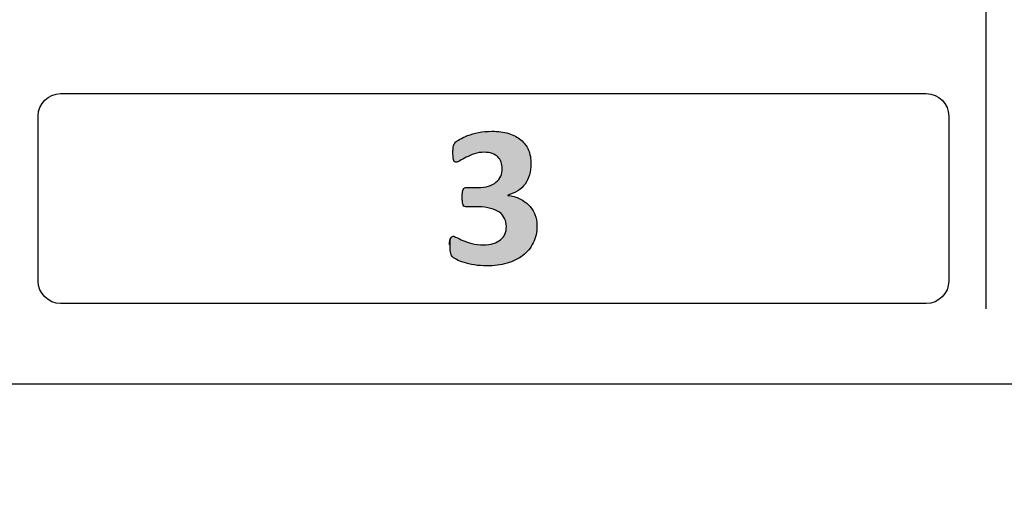
# Model space of a CAD drawing. Units: millimetres. Extents: x 0 to 1789, y 0 to 1262.
# Drawn here: x 509 to 536, y 794 to 808 of the extents above; entities that cross this region are included whole.
import ezdxf

# ---------------------------------------------------------------- set-up
doc = ezdxf.new("R2010")
doc.units = ezdxf.units.MM
doc.header["$PDSIZE"] = -1
doc.layers.add('___1', color=7, linetype='Continuous', lineweight=0)
doc.layers.add('AV sys', color=7, linetype='Continuous', plot=False)
doc.layers.add('AV_dim', color=10, linetype='Continuous')
doc.styles.add('SLDTEXTSTYLE0', font='txt')
doc.styles.get("Standard").update_dxf_attribs({"font": 'malgun.ttf'})
doc.dimstyles.new('ISO-25$0', dxfattribs={"dimtxt": 15, "dimasz": 5, "dimexe": 1.25, "dimexo": 0.625, "dimtad": 1, "dimdec": 1, "dimdsep": 46, "dimtxsty": 'Standard', "dimcen": 0, "dimclrd": 1, "dimclre": 1, "dimclrt": 1, "dimadec": 0, "dimazin": 0, "dimtfac": 1, "dimtdec": 1, "dimtmove": 2, "dimatfit": 3, "dimfxl": 1, "dimtolj": 1, "dimarcsym": 0})

# ---------------------------------------------------------------- blocks, each defined once
blk = doc.blocks.new('*D2')
at = {"layer": 'AV_dim', "color": 0, "lineweight": -2, "transparency": 16777216}
for p, q in [((769.283, 807.986), (769.283, 716.356)), ((425.091, 797.435), (425.091, 716.356)), ((455.091, 728.356), (739.283, 728.356))]:
    blk.add_line(p, q, dxfattribs=at)
at = {"layer": 'AV_dim', "color": 0, "transparency": 16777216}
for points in [[(455.091, 733.356), (455.091, 723.356), (425.091, 728.356)], [(739.283, 733.356), (739.283, 723.356), (769.283, 728.356)]]:
    blk.add_solid(points, dxfattribs=at)
at = {"layer": 'Defpoints', "color": 0, "transparency": 16777216}
for p in [(769.283, 819.986), (425.091, 809.435), (769.283, 728.356)]:
    blk.add_point(p, dxfattribs=at)
at = {"layer": 'AV_dim', "color": 0, "transparency": 16777216, "insert": (607.334, 742.284), "char_height": 15, "attachment_point": 5, "style": 'SLDTEXTSTYLE0'}
blk.add_mtext('344,2', dxfattribs=at)
blk = doc.blocks.new('FX308_FRONT')
at = {"layer": '___1', "lineweight": -3, "transparency": 33554687}
h = blk.add_hatch(color=256, dxfattribs=at)
h.dxf.hatch_style = 2
edge = h.paths.add_edge_path()
edge.add_spline(control_points=[(2811.205, 1057.58), (2811.205, 1057.403), (2811.171, 1057.245), (2811.103, 1057.106), (2811.035, 1056.969), (2810.94, 1056.853), (2810.819, 1056.759), (2810.698, 1056.666), (2810.553, 1056.595), (2810.384, 1056.546), (2810.214, 1056.497), (2810.03, 1056.474), (2809.83, 1056.474), (2809.709, 1056.474), (2809.595, 1056.482), (2809.489, 1056.499), (2809.382, 1056.517), (2809.288, 1056.538), (2809.206, 1056.564), (2809.125, 1056.59), (2809.057, 1056.616), (2809.003, 1056.644), (2808.951, 1056.672), (2808.916, 1056.693), (2808.899, 1056.708), (2808.882, 1056.722), (2808.87, 1056.739), (2808.862, 1056.757), (2808.854, 1056.775), (2808.846, 1056.797), (2808.84, 1056.821), (2808.833, 1056.847), (2808.828, 1056.878), (2808.826, 1056.915), (2808.823, 1056.953), (2808.822, 1056.998), (2808.822, 1057.052), (2808.822, 1057.14), (2808.829, 1057.201), (2808.844, 1057.235), (2808.859, 1057.269), (2808.881, 1057.286), (2808.91, 1057.286), (2808.928, 1057.286), (2808.96, 1057.274), (2809.005, 1057.248), (2809.05, 1057.224), (2809.108, 1057.198), (2809.177, 1057.168), (2809.247, 1057.14), (2809.329, 1057.114), (2809.423, 1057.088), (2809.516, 1057.064), (2809.623, 1057.052), (2809.742, 1057.052), (2809.843, 1057.052), (2809.932, 1057.064), (2810.009, 1057.088), (2810.087, 1057.111), (2810.152, 1057.145), (2810.206, 1057.188), (2810.26, 1057.231), (2810.301, 1057.283), (2810.327, 1057.345), (2810.354, 1057.406), (2810.368, 1057.475), (2810.368, 1057.55), (2810.368, 1057.633), (2810.351, 1057.707), (2810.319, 1057.773), (2810.287, 1057.84), (2810.239, 1057.896), (2810.176, 1057.943), (2810.113, 1057.989), (2810.033, 1058.026), (2809.936, 1058.051), (2809.84, 1058.078), (2809.726, 1058.09), (2809.596, 1058.09), (2809.596, 1058.09), (2809.287, 1058.09), (2809.287, 1058.09), (2809.264, 1058.09), (2809.243, 1058.094), (2809.227, 1058.1), (2809.21, 1058.106), (2809.196, 1058.12), (2809.186, 1058.14), (2809.174, 1058.16), (2809.167, 1058.188), (2809.162, 1058.223), (2809.158, 1058.26), (2809.156, 1058.306), (2809.156, 1058.363), (2809.156, 1058.416), (2809.158, 1058.459), (2809.162, 1058.494), (2809.167, 1058.528), (2809.174, 1058.554), (2809.184, 1058.572), (2809.194, 1058.591), (2809.207, 1058.603), (2809.222, 1058.611), (2809.238, 1058.618), (2809.257, 1058.622), (2809.279, 1058.622), (2809.279, 1058.622), (2809.59, 1058.622), (2809.59, 1058.622), (2809.697, 1058.622), (2809.791, 1058.634), (2809.874, 1058.659), (2809.957, 1058.684), (2810.026, 1058.719), (2810.082, 1058.765), (2810.138, 1058.811), (2810.181, 1058.867), (2810.211, 1058.931), (2810.24, 1058.997), (2810.254, 1059.069), (2810.254, 1059.148), (2810.254, 1059.209), (2810.244, 1059.266), (2810.224, 1059.32), (2810.204, 1059.374), (2810.174, 1059.421), (2810.134, 1059.461), (2810.095, 1059.5), (2810.044, 1059.531), (2809.981, 1059.554), (2809.919, 1059.577), (2809.846, 1059.589), (2809.761, 1059.589), (2809.665, 1059.589), (2809.576, 1059.575), (2809.491, 1059.546), (2809.407, 1059.517), (2809.332, 1059.486), (2809.264, 1059.452), (2809.197, 1059.418), (2809.14, 1059.386), (2809.094, 1059.357), (2809.047, 1059.328), (2809.012, 1059.313), (2808.99, 1059.313), (2808.975, 1059.313), (2808.962, 1059.317), (2808.952, 1059.323), (2808.94, 1059.329), (2808.931, 1059.341), (2808.923, 1059.36), (2808.917, 1059.378), (2808.911, 1059.405), (2808.907, 1059.44), (2808.904, 1059.475), (2808.902, 1059.52), (2808.902, 1059.575), (2808.902, 1059.621), (2808.903, 1059.659), (2808.905, 1059.689), (2808.907, 1059.719), (2808.91, 1059.745), (2808.916, 1059.765), (2808.921, 1059.785), (2808.928, 1059.803), (2808.937, 1059.817), (2808.944, 1059.832), (2808.958, 1059.848), (2808.976, 1059.866), (2808.995, 1059.883), (2809.032, 1059.909), (2809.089, 1059.944), (2809.146, 1059.979), (2809.218, 1060.013), (2809.304, 1060.046), (2809.391, 1060.079), (2809.489, 1060.107), (2809.603, 1060.13), (2809.716, 1060.153), (2809.838, 1060.164), (2809.971, 1060.164), (2810.143, 1060.164), (2810.296, 1060.144), (2810.43, 1060.104), (2810.562, 1060.063), (2810.674, 1060.005), (2810.765, 1059.929), (2810.857, 1059.853), (2810.925, 1059.759), (2810.972, 1059.648), (2811.018, 1059.537), (2811.042, 1059.412), (2811.042, 1059.272), (2811.042, 1059.164), (2811.029, 1059.063), (2811, 1058.969), (2810.973, 1058.875), (2810.933, 1058.791), (2810.88, 1058.718), (2810.827, 1058.645), (2810.76, 1058.583), (2810.68, 1058.531), (2810.6, 1058.479), (2810.508, 1058.441), (2810.403, 1058.415), (2810.403, 1058.415), (2810.403, 1058.407), (2810.403, 1058.407), (2810.528, 1058.393), (2810.64, 1058.361), (2810.739, 1058.312), (2810.839, 1058.263), (2810.922, 1058.202), (2810.991, 1058.128), (2811.06, 1058.055), (2811.113, 1057.972), (2811.15, 1057.879), (2811.187, 1057.787), (2811.205, 1057.687), (2811.205, 1057.58)], knot_values=[0, 0, 0, 0, 1, 1, 1, 2, 2, 2, 3, 3, 3, 4, 4, 4, 5, 5, 5, 6, 6, 6, 7, 7, 7, 8, 8, 8, 9, 9, 9, 10, 10, 10, 11, 11, 11, 12, 12, 12, 13, 13, 13, 14, 14, 14, 15, 15, 15, 16, 16, 16, 17, 17, 17, 18, 18, 18, 19, 19, 19, 20, 20, 20, 21, 21, 21, 22, 22, 22, 23, 23, 23, 24, 24, 24, 25, 25, 25, 26, 26, 26, 27, 27, 27, 28, 28, 28, 29, 29, 29, 30, 30, 30, 31, 31, 31, 32, 32, 32, 33, 33, 33, 34, 34, 34, 35, 35, 35, 36, 36, 36, 37, 37, 37, 38, 38, 38, 39, 39, 39, 40, 40, 40, 41, 41, 41, 42, 42, 42, 43, 43, 43, 44, 44, 44, 45, 45, 45, 46, 46, 46, 47, 47, 47, 48, 48, 48, 49, 49, 49, 50, 50, 50, 51, 51, 51, 52, 52, 52, 53, 53, 53, 54, 54, 54, 55, 55, 55, 56, 56, 56, 57, 57, 57, 58, 58, 58, 59, 59, 59, 60, 60, 60, 61, 61, 61, 62, 62, 62, 63, 63, 63, 64, 64, 64, 65, 65, 65, 66, 66, 66, 67, 67, 67, 68, 68, 68, 69, 69, 69, 70, 70, 70, 71, 71, 71, 72, 72, 72, 73, 73, 73, 73], degree=3, periodic=0)
at = {"layer": '___1', "lineweight": -3}
for p, q in [((2823.513, 1330.789), (2823.513, 1055.291)), ((2730.439, 1053.238), (3040.432, 1053.238))]:
    blk.add_line(p, q, dxfattribs=at)
for points in [[(2797.529, 1060.581), (2797.529, 1060.92), (2797.806, 1061.197), (2798.144, 1061.197)], [(2797.529, 1060.581), (2797.529, 1060.92), (2797.806, 1061.197), (2798.144, 1061.197)], [(2798.144, 1061.197), (2798.144, 1061.197), (2821.882, 1061.197), (2821.882, 1061.197)], [(2798.144, 1061.197), (2798.144, 1061.197), (2821.882, 1061.197), (2821.882, 1061.197)], [(2821.882, 1061.197), (2822.221, 1061.197), (2822.498, 1060.919), (2822.498, 1060.581)], [(2821.882, 1061.197), (2822.221, 1061.197), (2822.498, 1060.919), (2822.498, 1060.581)], [(2797.529, 1056.057), (2797.529, 1056.057), (2797.529, 1060.581), (2797.529, 1060.581)], [(2797.529, 1056.057), (2797.529, 1056.057), (2797.529, 1060.581), (2797.529, 1060.581)], [(2822.498, 1060.581), (2822.498, 1060.581), (2822.498, 1056.057), (2822.498, 1056.057)], [(2822.498, 1060.581), (2822.498, 1060.581), (2822.498, 1056.057), (2822.498, 1056.057)], [(2809.089, 1059.944), (2809.146, 1059.979), (2809.218, 1060.013), (2809.304, 1060.046)], [(2809.089, 1059.944), (2809.146, 1059.979), (2809.218, 1060.013), (2809.304, 1060.046)], [(2809.304, 1060.046), (2809.391, 1060.079), (2809.489, 1060.107), (2809.603, 1060.13)], [(2809.304, 1060.046), (2809.391, 1060.079), (2809.489, 1060.107), (2809.603, 1060.13)], [(2810.43, 1060.104), (2810.562, 1060.063), (2810.674, 1060.005), (2810.765, 1059.929)], [(2810.43, 1060.104), (2810.562, 1060.063), (2810.674, 1060.005), (2810.765, 1059.929)], [(2808.905, 1059.689), (2808.907, 1059.719), (2808.91, 1059.745), (2808.916, 1059.765)], [(2808.905, 1059.689), (2808.907, 1059.719), (2808.91, 1059.745), (2808.916, 1059.765)], [(2808.916, 1059.765), (2808.921, 1059.785), (2808.928, 1059.803), (2808.937, 1059.817)], [(2808.916, 1059.765), (2808.921, 1059.785), (2808.928, 1059.803), (2808.937, 1059.817)], [(2808.937, 1059.817), (2808.944, 1059.832), (2808.958, 1059.848), (2808.976, 1059.866)], [(2808.937, 1059.817), (2808.944, 1059.832), (2808.958, 1059.848), (2808.976, 1059.866)], [(2808.976, 1059.866), (2808.995, 1059.883), (2809.032, 1059.909), (2809.089, 1059.944)], [(2808.976, 1059.866), (2808.995, 1059.883), (2809.032, 1059.909), (2809.089, 1059.944)], [(2810.765, 1059.929), (2810.857, 1059.853), (2810.925, 1059.759), (2810.972, 1059.648)], [(2810.765, 1059.929), (2810.857, 1059.853), (2810.925, 1059.759), (2810.972, 1059.648)], [(2809.491, 1059.546), (2809.407, 1059.517), (2809.332, 1059.486), (2809.264, 1059.452)], [(2809.491, 1059.546), (2809.407, 1059.517), (2809.332, 1059.486), (2809.264, 1059.452)], [(2810.134, 1059.461), (2810.095, 1059.5), (2810.044, 1059.531), (2809.981, 1059.554)], [(2810.134, 1059.461), (2810.095, 1059.5), (2810.044, 1059.531), (2809.981, 1059.554)], [(2810.224, 1059.32), (2810.204, 1059.374), (2810.174, 1059.421), (2810.134, 1059.461)], [(2810.224, 1059.32), (2810.204, 1059.374), (2810.174, 1059.421), (2810.134, 1059.461)], [(2808.923, 1059.36), (2808.917, 1059.378), (2808.911, 1059.405), (2808.907, 1059.44)], [(2808.923, 1059.36), (2808.917, 1059.378), (2808.911, 1059.405), (2808.907, 1059.44)], [(2808.952, 1059.323), (2808.94, 1059.329), (2808.931, 1059.341), (2808.923, 1059.36)], [(2808.952, 1059.323), (2808.94, 1059.329), (2808.931, 1059.341), (2808.923, 1059.36)], [(2809.264, 1059.452), (2809.197, 1059.418), (2809.14, 1059.386), (2809.094, 1059.357)], [(2809.264, 1059.452), (2809.197, 1059.418), (2809.14, 1059.386), (2809.094, 1059.357)], [(2810.082, 1058.765), (2810.138, 1058.811), (2810.181, 1058.867), (2810.211, 1058.931)], [(2810.082, 1058.765), (2810.138, 1058.811), (2810.181, 1058.867), (2810.211, 1058.931)], [(2811, 1058.969), (2810.973, 1058.875), (2810.933, 1058.791), (2810.88, 1058.718)], [(2811, 1058.969), (2810.973, 1058.875), (2810.933, 1058.791), (2810.88, 1058.718)], [(2809.59, 1058.622), (2809.697, 1058.622), (2809.791, 1058.634), (2809.874, 1058.659)], [(2809.59, 1058.622), (2809.697, 1058.622), (2809.791, 1058.634), (2809.874, 1058.659)], [(2809.874, 1058.659), (2809.957, 1058.684), (2810.026, 1058.719), (2810.082, 1058.765)], [(2809.874, 1058.659), (2809.957, 1058.684), (2810.026, 1058.719), (2810.082, 1058.765)], [(2810.88, 1058.718), (2810.827, 1058.645), (2810.76, 1058.583), (2810.68, 1058.531)], [(2810.88, 1058.718), (2810.827, 1058.645), (2810.76, 1058.583), (2810.68, 1058.531)], [(2809.162, 1058.494), (2809.167, 1058.528), (2809.174, 1058.554), (2809.184, 1058.572)], [(2809.162, 1058.494), (2809.167, 1058.528), (2809.174, 1058.554), (2809.184, 1058.572)], [(2809.184, 1058.572), (2809.194, 1058.591), (2809.207, 1058.603), (2809.222, 1058.611)], [(2809.184, 1058.572), (2809.194, 1058.591), (2809.207, 1058.603), (2809.222, 1058.611)], [(2809.222, 1058.611), (2809.238, 1058.618), (2809.257, 1058.622), (2809.279, 1058.622)], [(2809.222, 1058.611), (2809.238, 1058.618), (2809.257, 1058.622), (2809.279, 1058.622)], [(2809.279, 1058.622), (2809.279, 1058.622), (2809.59, 1058.622), (2809.59, 1058.622)], [(2809.279, 1058.622), (2809.279, 1058.622), (2809.59, 1058.622), (2809.59, 1058.622)], [(2810.68, 1058.531), (2810.6, 1058.479), (2810.508, 1058.441), (2810.403, 1058.415)], [(2810.68, 1058.531), (2810.6, 1058.479), (2810.508, 1058.441), (2810.403, 1058.415)], [(2810.403, 1058.415), (2810.403, 1058.415), (2810.403, 1058.407), (2810.403, 1058.407)], [(2810.403, 1058.415), (2810.403, 1058.415), (2810.403, 1058.407), (2810.403, 1058.407)], [(2810.403, 1058.407), (2810.528, 1058.393), (2810.64, 1058.361), (2810.739, 1058.312)], [(2810.403, 1058.407), (2810.528, 1058.393), (2810.64, 1058.361), (2810.739, 1058.312)], [(2809.186, 1058.14), (2809.174, 1058.16), (2809.167, 1058.188), (2809.162, 1058.223)], [(2809.186, 1058.14), (2809.174, 1058.16), (2809.167, 1058.188), (2809.162, 1058.223)], [(2809.227, 1058.1), (2809.21, 1058.106), (2809.196, 1058.12), (2809.186, 1058.14)], [(2809.227, 1058.1), (2809.21, 1058.106), (2809.196, 1058.12), (2809.186, 1058.14)], [(2810.739, 1058.312), (2810.839, 1058.263), (2810.922, 1058.202), (2810.991, 1058.128)], [(2810.739, 1058.312), (2810.839, 1058.263), (2810.922, 1058.202), (2810.991, 1058.128)], [(2810.991, 1058.128), (2811.06, 1058.055), (2811.113, 1057.972), (2811.15, 1057.879)], [(2810.991, 1058.128), (2811.06, 1058.055), (2811.113, 1057.972), (2811.15, 1057.879)], [(2809.287, 1058.09), (2809.264, 1058.09), (2809.243, 1058.094), (2809.227, 1058.1)], [(2809.287, 1058.09), (2809.264, 1058.09), (2809.243, 1058.094), (2809.227, 1058.1)], [(2809.596, 1058.09), (2809.596, 1058.09), (2809.287, 1058.09), (2809.287, 1058.09)], [(2809.596, 1058.09), (2809.596, 1058.09), (2809.287, 1058.09), (2809.287, 1058.09)], [(2809.936, 1058.051), (2809.84, 1058.078), (2809.726, 1058.09), (2809.596, 1058.09)], [(2809.936, 1058.051), (2809.84, 1058.078), (2809.726, 1058.09), (2809.596, 1058.09)], [(2810.176, 1057.943), (2810.113, 1057.989), (2810.033, 1058.026), (2809.936, 1058.051)], [(2810.176, 1057.943), (2810.113, 1057.989), (2810.033, 1058.026), (2809.936, 1058.051)], [(2810.319, 1057.773), (2810.287, 1057.84), (2810.239, 1057.896), (2810.176, 1057.943)], [(2810.319, 1057.773), (2810.287, 1057.84), (2810.239, 1057.896), (2810.176, 1057.943)], [(2811.15, 1057.879), (2811.187, 1057.787), (2811.205, 1057.687), (2811.205, 1057.58)], [(2811.15, 1057.879), (2811.187, 1057.787), (2811.205, 1057.687), (2811.205, 1057.58)], [(2811.205, 1057.58), (2811.205, 1057.403), (2811.171, 1057.245), (2811.103, 1057.106)], [(2811.205, 1057.58), (2811.205, 1057.403), (2811.171, 1057.245), (2811.103, 1057.106)], [(2810.206, 1057.188), (2810.26, 1057.231), (2810.301, 1057.283), (2810.327, 1057.345)], [(2810.206, 1057.188), (2810.26, 1057.231), (2810.301, 1057.283), (2810.327, 1057.345)], [(2809.005, 1057.248), (2809.05, 1057.224), (2809.108, 1057.198), (2809.177, 1057.168)], [(2809.005, 1057.248), (2809.05, 1057.224), (2809.108, 1057.198), (2809.177, 1057.168)], [(2809.177, 1057.168), (2809.247, 1057.14), (2809.329, 1057.114), (2809.423, 1057.088)], [(2809.177, 1057.168), (2809.247, 1057.14), (2809.329, 1057.114), (2809.423, 1057.088)], [(2810.009, 1057.088), (2810.087, 1057.111), (2810.152, 1057.145), (2810.206, 1057.188)], [(2810.009, 1057.088), (2810.087, 1057.111), (2810.152, 1057.145), (2810.206, 1057.188)], [(2811.103, 1057.106), (2811.035, 1056.969), (2810.94, 1056.853), (2810.819, 1056.759)], [(2811.103, 1057.106), (2811.035, 1056.969), (2810.94, 1056.853), (2810.819, 1056.759)], [(2808.84, 1056.821), (2808.833, 1056.847), (2808.828, 1056.878), (2808.826, 1056.915)], [(2808.84, 1056.821), (2808.833, 1056.847), (2808.828, 1056.878), (2808.826, 1056.915)], [(2808.862, 1056.757), (2808.854, 1056.775), (2808.846, 1056.797), (2808.84, 1056.821)], [(2808.862, 1056.757), (2808.854, 1056.775), (2808.846, 1056.797), (2808.84, 1056.821)], [(2808.899, 1056.708), (2808.882, 1056.722), (2808.87, 1056.739), (2808.862, 1056.757)], [(2808.899, 1056.708), (2808.882, 1056.722), (2808.87, 1056.739), (2808.862, 1056.757)], [(2810.819, 1056.759), (2810.698, 1056.666), (2810.553, 1056.595), (2810.384, 1056.546)], [(2810.819, 1056.759), (2810.698, 1056.666), (2810.553, 1056.595), (2810.384, 1056.546)], [(2809.003, 1056.644), (2808.951, 1056.672), (2808.916, 1056.693), (2808.899, 1056.708)], [(2809.003, 1056.644), (2808.951, 1056.672), (2808.916, 1056.693), (2808.899, 1056.708)], [(2809.206, 1056.564), (2809.125, 1056.59), (2809.057, 1056.616), (2809.003, 1056.644)], [(2809.206, 1056.564), (2809.125, 1056.59), (2809.057, 1056.616), (2809.003, 1056.644)], [(2809.489, 1056.499), (2809.382, 1056.517), (2809.288, 1056.538), (2809.206, 1056.564)], [(2809.489, 1056.499), (2809.382, 1056.517), (2809.288, 1056.538), (2809.206, 1056.564)], [(2798.144, 1055.441), (2797.806, 1055.441), (2797.529, 1055.718), (2797.529, 1056.057)], [(2798.144, 1055.441), (2797.806, 1055.441), (2797.529, 1055.718), (2797.529, 1056.057)], [(2822.498, 1056.057), (2822.498, 1055.718), (2822.221, 1055.441), (2821.882, 1055.441)], [(2822.498, 1056.057), (2822.498, 1055.718), (2822.221, 1055.441), (2821.882, 1055.441)], [(2821.882, 1055.441), (2821.882, 1055.441), (2798.144, 1055.441), (2798.144, 1055.441)], [(2821.882, 1055.441), (2821.882, 1055.441), (2798.144, 1055.441), (2798.144, 1055.441)]]:
    blk.add_open_spline(points, degree=3, dxfattribs=at)
for points, knots in [([(2809.603, 1060.13), (2809.716, 1060.153), (2809.838, 1060.164), (2809.971, 1060.164), (2810.143, 1060.164), (2810.296, 1060.144), (2810.43, 1060.104)], [59, 59, 59, 59, 60, 60, 60, 61, 61, 61, 61]), ([(2809.603, 1060.13), (2809.716, 1060.153), (2809.838, 1060.164), (2809.971, 1060.164), (2810.143, 1060.164), (2810.296, 1060.144), (2810.43, 1060.104)], [59, 59, 59, 59, 60, 60, 60, 61, 61, 61, 61]), ([(2808.907, 1059.44), (2808.904, 1059.475), (2808.902, 1059.52), (2808.902, 1059.575), (2808.902, 1059.621), (2808.903, 1059.659), (2808.905, 1059.689)], [51, 51, 51, 51, 52, 52, 52, 53, 53, 53, 53]), ([(2808.907, 1059.44), (2808.904, 1059.475), (2808.902, 1059.52), (2808.902, 1059.575), (2808.902, 1059.621), (2808.903, 1059.659), (2808.905, 1059.689)], [51, 51, 51, 51, 52, 52, 52, 53, 53, 53, 53]), ([(2809.981, 1059.554), (2809.919, 1059.577), (2809.846, 1059.589), (2809.761, 1059.589), (2809.665, 1059.589), (2809.576, 1059.575), (2809.491, 1059.546)], [43, 43, 43, 43, 44, 44, 44, 45, 45, 45, 45]), ([(2809.981, 1059.554), (2809.919, 1059.577), (2809.846, 1059.589), (2809.761, 1059.589), (2809.665, 1059.589), (2809.576, 1059.575), (2809.491, 1059.546)], [43, 43, 43, 43, 44, 44, 44, 45, 45, 45, 45]), ([(2810.972, 1059.648), (2811.018, 1059.537), (2811.042, 1059.412), (2811.042, 1059.272), (2811.042, 1059.164), (2811.029, 1059.063), (2811, 1058.969)], [63, 63, 63, 63, 64, 64, 64, 65, 65, 65, 65]), ([(2810.972, 1059.648), (2811.018, 1059.537), (2811.042, 1059.412), (2811.042, 1059.272), (2811.042, 1059.164), (2811.029, 1059.063), (2811, 1058.969)], [63, 63, 63, 63, 64, 64, 64, 65, 65, 65, 65]), ([(2809.094, 1059.357), (2809.047, 1059.328), (2809.012, 1059.313), (2808.99, 1059.313), (2808.975, 1059.313), (2808.962, 1059.317), (2808.952, 1059.323)], [47, 47, 47, 47, 48, 48, 48, 49, 49, 49, 49]), ([(2809.094, 1059.357), (2809.047, 1059.328), (2809.012, 1059.313), (2808.99, 1059.313), (2808.975, 1059.313), (2808.962, 1059.317), (2808.952, 1059.323)], [47, 47, 47, 47, 48, 48, 48, 49, 49, 49, 49]), ([(2810.211, 1058.931), (2810.24, 1058.997), (2810.254, 1059.069), (2810.254, 1059.148), (2810.254, 1059.209), (2810.244, 1059.266), (2810.224, 1059.32)], [39, 39, 39, 39, 40, 40, 40, 41, 41, 41, 41]), ([(2810.211, 1058.931), (2810.24, 1058.997), (2810.254, 1059.069), (2810.254, 1059.148), (2810.254, 1059.209), (2810.244, 1059.266), (2810.224, 1059.32)], [39, 39, 39, 39, 40, 40, 40, 41, 41, 41, 41]), ([(2809.162, 1058.223), (2809.158, 1058.26), (2809.156, 1058.306), (2809.156, 1058.363), (2809.156, 1058.416), (2809.158, 1058.459), (2809.162, 1058.494)], [30, 30, 30, 30, 31, 31, 31, 32, 32, 32, 32]), ([(2809.162, 1058.223), (2809.158, 1058.26), (2809.156, 1058.306), (2809.156, 1058.363), (2809.156, 1058.416), (2809.158, 1058.459), (2809.162, 1058.494)], [30, 30, 30, 30, 31, 31, 31, 32, 32, 32, 32]), ([(2810.327, 1057.345), (2810.354, 1057.406), (2810.368, 1057.475), (2810.368, 1057.55), (2810.368, 1057.633), (2810.351, 1057.707), (2810.319, 1057.773)], [21, 21, 21, 21, 22, 22, 22, 23, 23, 23, 23]), ([(2810.327, 1057.345), (2810.354, 1057.406), (2810.368, 1057.475), (2810.368, 1057.55), (2810.368, 1057.633), (2810.351, 1057.707), (2810.319, 1057.773)], [21, 21, 21, 21, 22, 22, 22, 23, 23, 23, 23]), ([(2808.826, 1056.915), (2808.823, 1056.953), (2808.822, 1056.998), (2808.822, 1057.052), (2808.822, 1057.14), (2808.829, 1057.201), (2808.844, 1057.235)], [11, 11, 11, 11, 12, 12, 12, 13, 13, 13, 13]), ([(2808.826, 1056.915), (2808.823, 1056.953), (2808.822, 1056.998), (2808.822, 1057.052), (2808.822, 1057.14), (2808.829, 1057.201), (2808.844, 1057.235)], [11, 11, 11, 11, 12, 12, 12, 13, 13, 13, 13]), ([(2808.844, 1057.235), (2808.859, 1057.269), (2808.881, 1057.286), (2808.91, 1057.286), (2808.928, 1057.286), (2808.96, 1057.274), (2809.005, 1057.248)], [13, 13, 13, 13, 14, 14, 14, 15, 15, 15, 15]), ([(2808.844, 1057.235), (2808.859, 1057.269), (2808.881, 1057.286), (2808.91, 1057.286), (2808.928, 1057.286), (2808.96, 1057.274), (2809.005, 1057.248)], [13, 13, 13, 13, 14, 14, 14, 15, 15, 15, 15]), ([(2809.423, 1057.088), (2809.516, 1057.064), (2809.623, 1057.052), (2809.742, 1057.052), (2809.843, 1057.052), (2809.932, 1057.064), (2810.009, 1057.088)], [17, 17, 17, 17, 18, 18, 18, 19, 19, 19, 19]), ([(2809.423, 1057.088), (2809.516, 1057.064), (2809.623, 1057.052), (2809.742, 1057.052), (2809.843, 1057.052), (2809.932, 1057.064), (2810.009, 1057.088)], [17, 17, 17, 17, 18, 18, 18, 19, 19, 19, 19]), ([(2810.384, 1056.546), (2810.214, 1056.497), (2810.03, 1056.474), (2809.83, 1056.474), (2809.709, 1056.474), (2809.595, 1056.482), (2809.489, 1056.499)], [3, 3, 3, 3, 4, 4, 4, 5, 5, 5, 5]), ([(2810.384, 1056.546), (2810.214, 1056.497), (2810.03, 1056.474), (2809.83, 1056.474), (2809.709, 1056.474), (2809.595, 1056.482), (2809.489, 1056.499)], [3, 3, 3, 3, 4, 4, 4, 5, 5, 5, 5])]:
    blk.add_open_spline(points, degree=3, knots=knots, dxfattribs=at)
at = {"layer": '___1', "color": 7, "lineweight": 9, "true_color": 0xffffff}
blk.add_open_spline([(2808.801, 1057.049), (2808.801, 1057.138), (2808.809, 1057.199), (2808.823, 1057.233)], degree=3, dxfattribs=at)

msp = doc.modelspace()

# ---------------------------------------------------------------- block references
at = {"layer": 'AV sys'}
msp.add_blockref('FX308_FRONT', (-2288.249, -255.411), dxfattribs=at)

# ---------------------------------------------------------------- dimensions: what is measured, and where the dimension line sits
at = {"layer": 'AV_dim'}
dim = msp.add_linear_dim(base=(769.283, 728.356), p1=(425.091, 809.435), p2=(769.283, 819.986), dimstyle='ISO-25$0', override={"dimasz": 30, "dimexe": 12, "dimexo": 12, "dimgap": 5, "dimtih": 1, "dimtoh": 1, "dimzin": 0, "dimdsep": 44, "dimtxsty": 'SLDTEXTSTYLE0', "dimcen": 2.5, "dimclrd": 0, "dimclre": 0, "dimclrt": 0, "dimadec": 1, "dimtmove": 0, "dimtolj": 0, "dimtzin": 0}, dxfattribs=at)
dim.commit()
dim.dimension.update_dxf_attribs({"geometry": '*D2', "text_midpoint": (607.334, 728.356), "dimtype": 160})

doc.saveas('drawing.dxf')
